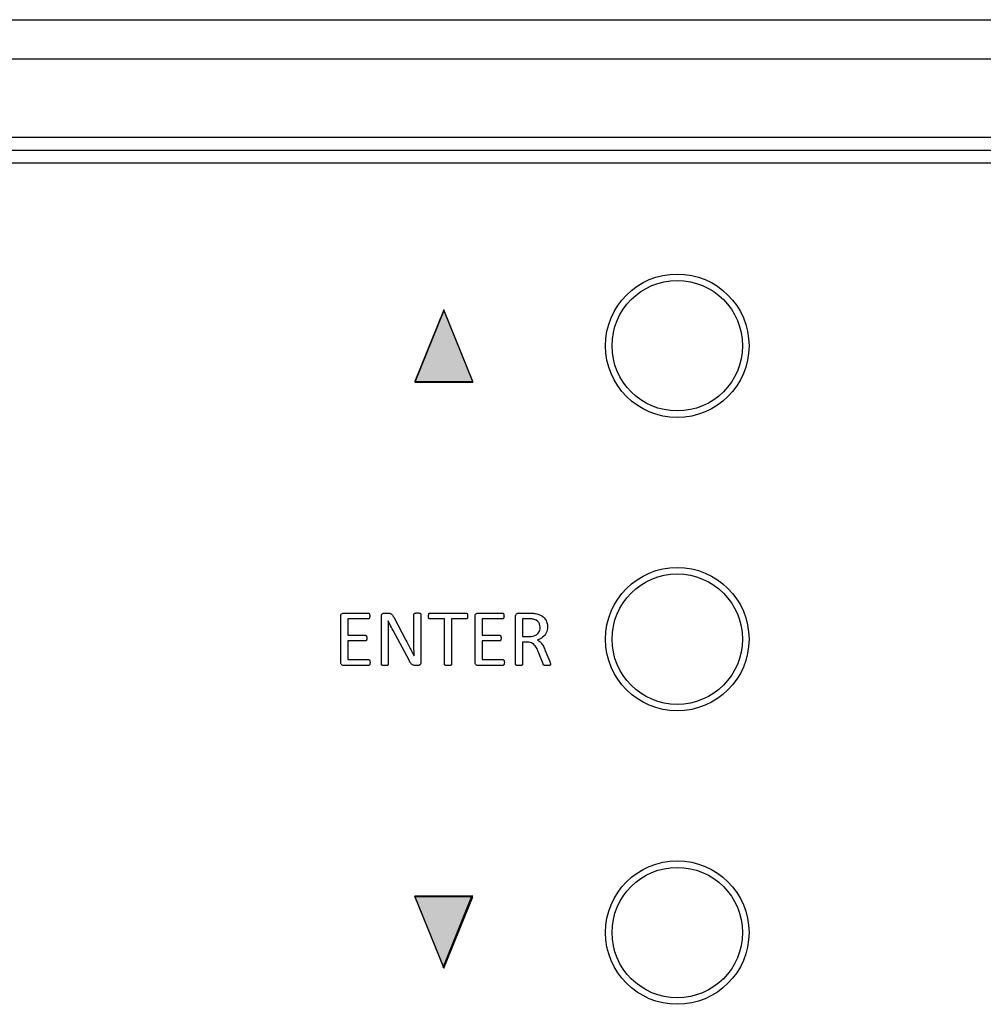
# Model space of a CAD drawing. Extents: x 1263 to 2523, y -458 to 707.
# Drawn here: x 1640 to 1677, y -9 to 29 of the extents above; entities that cross this region are included whole.
import ezdxf

# ---------------------------------------------------------------- set-up
doc = ezdxf.new("R2010")
doc.units = 0
doc.header["$LTSCALE"] = 46.255
for name, color, linetype in [('..Front', 150, 'CONTINUOUS'), ('.View', 1, 'CONTINUOUS'), ('Legend', 7, 'CONTINUOUS'), ('Lexan', 2, 'CONTINUOUS')]:
    doc.layers.add(name, color=color, linetype=linetype)

msp = doc.modelspace()

# ---------------------------------------------------------------- linework, layer by layer
at = {"layer": '..Front', "color": 7, "linetype": 'Continuous'}
for p, q in [((1429.813, 28.542), (1903.813, 28.542)), ((1471.063, 24.042), (1862.813, 24.042)), ((1471.063, 23.542), (1862.813, 23.542))]:
    msp.add_line(p, q, dxfattribs=at)
at = {"layer": '..Front', "color": 7}
msp.add_line((1446.596, 27.042), (1887.029, 27.042), dxfattribs=at)
at = {"layer": '.View', "color": 7, "linetype": 'Continuous'}
for centre, radius in [((1664.813, 16.042), 2.75), ((1664.813, 16.042), 2.5), ((1664.813, 4.792), 2.75), ((1664.813, 4.792), 2.5), ((1664.813, -6.458), 2.75), ((1664.813, -6.458), 2.5)]:
    msp.add_circle(centre, radius, dxfattribs=at)
at = {"layer": 'Legend', "linetype": 'Continuous'}
for p, q in [((1655.867, 17.416), (1654.76, 14.671)), ((1655.867, 17.387), (1654.76, 14.643)), ((1656.974, 14.671), (1655.867, 17.416)), ((1655.867, 17.387), (1656.974, 14.643)), ((1654.76, 14.671), (1656.974, 14.671)), ((1654.762, 14.643), (1656.974, 14.643)), ((1651.923, 5.683), (1651.926, 5.72)), ((1651.923, 3.894), (1651.923, 5.683)), ((1651.926, 5.72), (1651.937, 5.748)), ((1651.937, 5.748), (1651.955, 5.768)), ((1651.955, 5.768), (1651.976, 5.781)), ((1651.976, 5.781), (1651.998, 5.789)), ((1651.998, 5.789), (1652.021, 5.792)), ((1652.021, 5.792), (1652.973, 5.792)), ((1652.973, 5.792), (1652.981, 5.791)), ((1652.981, 5.791), (1652.989, 5.79)), ((1652.989, 5.79), (1652.996, 5.786)), ((1652.996, 5.786), (1653.002, 5.781)), ((1653.002, 5.781), (1653.008, 5.774)), ((1653.008, 5.774), (1653.012, 5.766)), ((1653.012, 5.766), (1653.016, 5.756)), ((1653.016, 5.756), (1653.02, 5.744)), ((1653.02, 5.744), (1653.023, 5.731)), ((1653.023, 5.731), (1653.025, 5.716)), ((1653.025, 5.716), (1653.026, 5.699)), ((1653.026, 5.699), (1653.027, 5.679)), ((1653.027, 5.679), (1653.026, 5.661)), ((1653.473, 5.678), (1653.477, 5.715)), ((1653.473, 3.827), (1653.473, 5.678)), ((1653.477, 5.715), (1653.488, 5.744)), ((1653.488, 5.744), (1653.508, 5.766)), ((1653.508, 5.766), (1653.532, 5.78)), ((1653.532, 5.78), (1653.558, 5.789)), ((1653.558, 5.789), (1653.585, 5.792)), ((1653.585, 5.792), (1653.716, 5.792)), ((1653.716, 5.792), (1653.745, 5.791)), ((1653.745, 5.791), (1653.771, 5.789)), ((1653.771, 5.789), (1653.793, 5.785)), ((1653.793, 5.785), (1653.813, 5.778)), ((1653.813, 5.778), (1653.832, 5.769)), ((1653.832, 5.769), (1653.849, 5.759)), ((1653.849, 5.759), (1653.866, 5.745)), ((1653.866, 5.745), (1653.882, 5.728)), ((1653.882, 5.728), (1653.898, 5.709)), ((1653.898, 5.709), (1653.913, 5.686)), ((1653.913, 5.686), (1653.93, 5.659)), ((1654.722, 5.746), (1654.723, 5.754)), ((1654.722, 4.659), (1654.722, 5.746)), ((1654.723, 5.754), (1654.725, 5.761)), ((1654.725, 5.761), (1654.729, 5.767)), ((1654.729, 5.767), (1654.734, 5.773)), ((1654.734, 5.773), (1654.742, 5.778)), ((1654.742, 5.778), (1654.751, 5.783)), ((1654.751, 5.783), (1654.762, 5.788)), ((1654.762, 5.788), (1654.776, 5.791)), ((1654.776, 5.791), (1654.792, 5.793)), ((1654.792, 5.793), (1654.811, 5.796)), ((1654.811, 5.796), (1654.833, 5.797)), ((1654.833, 5.797), (1654.858, 5.797)), ((1654.858, 5.797), (1654.881, 5.797)), ((1654.881, 5.797), (1654.902, 5.796)), ((1654.902, 5.796), (1654.92, 5.793)), ((1654.92, 5.793), (1654.936, 5.791)), ((1654.936, 5.791), (1654.95, 5.788)), ((1654.95, 5.788), (1654.962, 5.783)), ((1654.962, 5.783), (1654.97, 5.778)), ((1654.97, 5.778), (1654.977, 5.773)), ((1654.977, 5.773), (1654.982, 5.767)), ((1654.982, 5.767), (1654.986, 5.761)), ((1654.986, 5.761), (1654.988, 5.754)), ((1654.988, 5.754), (1654.989, 5.746)), ((1654.989, 5.746), (1654.989, 3.896)), ((1655.279, 5.696), (1655.28, 5.713)), ((1655.279, 5.678), (1655.279, 5.696)), ((1655.279, 5.658), (1655.279, 5.678)), ((1655.28, 5.713), (1655.283, 5.728)), ((1655.283, 5.728), (1655.286, 5.743)), ((1655.286, 5.743), (1655.289, 5.755)), ((1655.289, 5.755), (1655.292, 5.766)), ((1655.292, 5.766), (1655.297, 5.774)), ((1655.297, 5.774), (1655.303, 5.781)), ((1655.303, 5.781), (1655.309, 5.786)), ((1655.309, 5.786), (1655.316, 5.789)), ((1655.316, 5.789), (1655.323, 5.791)), ((1655.323, 5.791), (1655.332, 5.792)), ((1655.332, 5.792), (1656.727, 5.792)), ((1656.727, 5.792), (1656.735, 5.791)), ((1656.735, 5.791), (1656.742, 5.789)), ((1656.742, 5.789), (1656.749, 5.786)), ((1656.749, 5.786), (1656.755, 5.781)), ((1656.755, 5.781), (1656.761, 5.774)), ((1656.761, 5.774), (1656.765, 5.766)), ((1656.765, 5.766), (1656.77, 5.755)), ((1656.77, 5.755), (1656.774, 5.743)), ((1656.774, 5.743), (1656.776, 5.728)), ((1656.776, 5.728), (1656.778, 5.713)), ((1656.778, 5.713), (1656.779, 5.696)), ((1656.779, 5.696), (1656.779, 5.678)), ((1656.779, 5.678), (1656.779, 5.658)), ((1657.07, 5.683), (1657.073, 5.72)), ((1657.07, 3.894), (1657.07, 5.683)), ((1657.073, 5.72), (1657.084, 5.748)), ((1657.084, 5.748), (1657.102, 5.768)), ((1657.102, 5.768), (1657.123, 5.781)), ((1657.123, 5.781), (1657.145, 5.789)), ((1657.145, 5.789), (1657.168, 5.792)), ((1657.168, 5.792), (1658.12, 5.792)), ((1658.12, 5.792), (1658.128, 5.791)), ((1658.128, 5.791), (1658.136, 5.79)), ((1658.136, 5.79), (1658.143, 5.786)), ((1658.143, 5.786), (1658.149, 5.781)), ((1658.149, 5.781), (1658.155, 5.774)), ((1658.155, 5.774), (1658.159, 5.766)), ((1658.159, 5.766), (1658.163, 5.756)), ((1658.163, 5.756), (1658.167, 5.744)), ((1658.167, 5.744), (1658.17, 5.731)), ((1658.17, 5.731), (1658.172, 5.716)), ((1658.172, 5.716), (1658.173, 5.699)), ((1658.173, 5.699), (1658.174, 5.679)), ((1658.174, 5.679), (1658.173, 5.661)), ((1658.62, 5.683), (1658.624, 5.719)), ((1658.62, 3.826), (1658.62, 5.683)), ((1658.624, 5.719), (1658.634, 5.748)), ((1658.634, 5.748), (1658.652, 5.767)), ((1658.652, 5.767), (1658.673, 5.781)), ((1658.673, 5.781), (1658.696, 5.789)), ((1658.696, 5.789), (1658.719, 5.792)), ((1658.719, 5.792), (1659.145, 5.792)), ((1659.145, 5.792), (1659.193, 5.791)), ((1659.193, 5.791), (1659.235, 5.79)), ((1659.235, 5.79), (1659.271, 5.788)), ((1659.271, 5.788), (1659.304, 5.785)), ((1659.304, 5.785), (1659.335, 5.782)), ((1659.335, 5.782), (1659.363, 5.78)), ((1659.363, 5.78), (1659.437, 5.763)), ((1659.437, 5.763), (1659.505, 5.742)), ((1659.505, 5.742), (1659.567, 5.716)), ((1659.567, 5.716), (1659.624, 5.684)), ((1659.624, 5.684), (1659.674, 5.648)), ((1652.973, 5.57), (1652.189, 5.57)), ((1652.189, 5.57), (1652.189, 4.94)), ((1652.981, 5.571), (1652.973, 5.57)), ((1652.989, 5.573), (1652.981, 5.571)), ((1652.996, 5.577), (1652.989, 5.573)), ((1653.002, 5.581), (1652.996, 5.577)), ((1653.008, 5.588), (1653.002, 5.581)), ((1653.012, 5.596), (1653.008, 5.588)), ((1653.016, 5.605), (1653.012, 5.596)), ((1653.02, 5.617), (1653.016, 5.605)), ((1653.023, 5.631), (1653.02, 5.617)), ((1653.025, 5.645), (1653.023, 5.631)), ((1653.026, 5.661), (1653.025, 5.645)), ((1653.737, 5.496), (1653.732, 5.496)), ((1653.732, 5.496), (1653.735, 5.421)), ((1653.735, 5.421), (1653.737, 5.345)), ((1653.765, 5.434), (1653.737, 5.496)), ((1653.737, 5.345), (1653.738, 5.268)), ((1653.795, 5.371), (1653.765, 5.434)), ((1653.828, 5.307), (1653.795, 5.371)), ((1653.86, 5.244), (1653.828, 5.307)), ((1653.93, 5.659), (1653.946, 5.629)), ((1653.946, 5.629), (1654.417, 4.749)), ((1655.28, 5.641), (1655.279, 5.658)), ((1655.283, 5.626), (1655.28, 5.641)), ((1655.286, 5.613), (1655.283, 5.626)), ((1655.289, 5.601), (1655.286, 5.613)), ((1655.292, 5.591), (1655.289, 5.601)), ((1655.297, 5.583), (1655.292, 5.591)), ((1655.303, 5.576), (1655.297, 5.583)), ((1655.309, 5.571), (1655.303, 5.576)), ((1655.316, 5.568), (1655.309, 5.571)), ((1655.323, 5.566), (1655.316, 5.568)), ((1655.332, 5.566), (1655.323, 5.566)), ((1655.896, 5.566), (1655.332, 5.566)), ((1655.896, 3.827), (1655.896, 5.566)), ((1656.727, 5.566), (1656.162, 5.566)), ((1656.162, 5.566), (1656.162, 3.827)), ((1656.735, 5.566), (1656.727, 5.566)), ((1656.742, 5.568), (1656.735, 5.566)), ((1656.749, 5.571), (1656.742, 5.568)), ((1656.755, 5.576), (1656.749, 5.571)), ((1656.761, 5.583), (1656.755, 5.576)), ((1656.765, 5.591), (1656.761, 5.583)), ((1656.77, 5.601), (1656.765, 5.591)), ((1656.774, 5.613), (1656.77, 5.601)), ((1656.776, 5.626), (1656.774, 5.613)), ((1656.778, 5.641), (1656.776, 5.626)), ((1656.779, 5.658), (1656.778, 5.641)), ((1658.12, 5.57), (1657.336, 5.57)), ((1657.336, 5.57), (1657.336, 4.94)), ((1658.128, 5.571), (1658.12, 5.57)), ((1658.136, 5.573), (1658.128, 5.571)), ((1658.143, 5.577), (1658.136, 5.573)), ((1658.149, 5.581), (1658.143, 5.577)), ((1658.155, 5.588), (1658.149, 5.581)), ((1658.159, 5.596), (1658.155, 5.588)), ((1658.163, 5.605), (1658.159, 5.596)), ((1658.167, 5.617), (1658.163, 5.605)), ((1658.17, 5.631), (1658.167, 5.617)), ((1658.172, 5.645), (1658.17, 5.631)), ((1658.173, 5.661), (1658.172, 5.645)), ((1659.111, 5.571), (1658.886, 5.571)), ((1658.886, 5.571), (1658.886, 4.896)), ((1659.16, 5.571), (1659.111, 5.571)), ((1659.203, 5.57), (1659.16, 5.571)), ((1659.239, 5.567), (1659.203, 5.57)), ((1659.27, 5.564), (1659.239, 5.567)), ((1659.3, 5.558), (1659.27, 5.564)), ((1659.327, 5.552), (1659.3, 5.558)), ((1659.402, 5.523), (1659.327, 5.552)), ((1659.46, 5.484), (1659.402, 5.523)), ((1659.504, 5.435), (1659.46, 5.484)), ((1659.533, 5.376), (1659.504, 5.435)), ((1659.55, 5.31), (1659.533, 5.376)), ((1659.556, 5.235), (1659.55, 5.31)), ((1659.674, 5.648), (1659.717, 5.606)), ((1659.717, 5.606), (1659.754, 5.56)), ((1659.754, 5.56), (1659.784, 5.508)), ((1659.784, 5.508), (1659.808, 5.453)), ((1659.808, 5.453), (1659.825, 5.394)), ((1659.825, 5.394), (1659.835, 5.331)), ((1659.835, 5.331), (1659.838, 5.263)), ((1652.189, 4.94), (1652.862, 4.94)), ((1652.862, 4.94), (1652.87, 4.94)), ((1652.87, 4.94), (1652.878, 4.938)), ((1652.878, 4.938), (1652.885, 4.933)), ((1652.885, 4.933), (1652.891, 4.928)), ((1652.891, 4.928), (1652.897, 4.922)), ((1652.897, 4.922), (1652.901, 4.914)), ((1652.901, 4.914), (1652.906, 4.905)), ((1653.738, 5.268), (1653.739, 5.19)), ((1653.739, 5.19), (1653.739, 5.114)), ((1653.739, 5.114), (1653.739, 5.037)), ((1653.739, 5.037), (1653.739, 3.827)), ((1653.892, 5.182), (1653.86, 5.244)), ((1653.924, 5.122), (1653.892, 5.182)), ((1654.536, 3.981), (1653.924, 5.122)), ((1657.336, 4.94), (1658.008, 4.94)), ((1658.008, 4.94), (1658.017, 4.94)), ((1658.017, 4.94), (1658.025, 4.938)), ((1658.025, 4.938), (1658.032, 4.933)), ((1658.032, 4.933), (1658.038, 4.928)), ((1658.038, 4.928), (1658.044, 4.922)), ((1658.044, 4.922), (1658.049, 4.914)), ((1658.049, 4.914), (1658.052, 4.905)), ((1659.274, 4.907), (1659.329, 4.921)), ((1659.329, 4.921), (1659.377, 4.941)), ((1659.377, 4.941), (1659.42, 4.964)), ((1659.42, 4.964), (1659.457, 4.993)), ((1659.457, 4.993), (1659.488, 5.025)), ((1659.488, 5.025), (1659.513, 5.061)), ((1659.513, 5.061), (1659.533, 5.1)), ((1659.533, 5.1), (1659.546, 5.143)), ((1659.546, 5.143), (1659.553, 5.188)), ((1659.553, 5.188), (1659.556, 5.235)), ((1659.732, 4.942), (1659.696, 4.903)), ((1659.764, 4.985), (1659.732, 4.942)), ((1659.79, 5.032), (1659.764, 4.985)), ((1659.811, 5.082), (1659.79, 5.032)), ((1659.826, 5.138), (1659.811, 5.082)), ((1659.835, 5.198), (1659.826, 5.138)), ((1659.838, 5.263), (1659.835, 5.198)), ((1652.862, 4.725), (1652.189, 4.725)), ((1652.189, 4.725), (1652.189, 4.007)), ((1652.87, 4.726), (1652.862, 4.725)), ((1652.878, 4.727), (1652.87, 4.726)), ((1652.885, 4.731), (1652.878, 4.727)), ((1652.891, 4.735), (1652.885, 4.731)), ((1652.897, 4.741), (1652.891, 4.735)), ((1652.901, 4.749), (1652.897, 4.741)), ((1652.906, 4.758), (1652.901, 4.749)), ((1652.906, 4.905), (1652.909, 4.894)), ((1652.909, 4.769), (1652.906, 4.758)), ((1652.909, 4.894), (1652.911, 4.881)), ((1652.911, 4.782), (1652.909, 4.769)), ((1652.911, 4.881), (1652.913, 4.865)), ((1652.913, 4.796), (1652.911, 4.782)), ((1652.913, 4.865), (1652.914, 4.848)), ((1652.914, 4.812), (1652.913, 4.796)), ((1652.914, 4.848), (1652.914, 4.83)), ((1652.914, 4.83), (1652.914, 4.812)), ((1654.417, 4.749), (1654.446, 4.695)), ((1654.446, 4.695), (1654.473, 4.643)), ((1654.473, 4.643), (1654.5, 4.592)), ((1654.5, 4.592), (1654.527, 4.541)), ((1654.527, 4.541), (1654.553, 4.49)), ((1654.722, 4.576), (1654.722, 4.659)), ((1654.723, 4.491), (1654.722, 4.576)), ((1658.008, 4.725), (1657.336, 4.725)), ((1657.336, 4.725), (1657.336, 4.007)), ((1658.017, 4.726), (1658.008, 4.725)), ((1658.025, 4.727), (1658.017, 4.726)), ((1658.032, 4.731), (1658.025, 4.727)), ((1658.038, 4.735), (1658.032, 4.731)), ((1658.044, 4.741), (1658.038, 4.735)), ((1658.049, 4.749), (1658.044, 4.741)), ((1658.052, 4.758), (1658.049, 4.749)), ((1658.052, 4.905), (1658.056, 4.894)), ((1658.056, 4.769), (1658.052, 4.758)), ((1658.056, 4.894), (1658.058, 4.881)), ((1658.058, 4.782), (1658.056, 4.769)), ((1658.058, 4.881), (1658.06, 4.865)), ((1658.06, 4.796), (1658.058, 4.782)), ((1658.06, 4.865), (1658.061, 4.848)), ((1658.061, 4.812), (1658.06, 4.796)), ((1658.061, 4.848), (1658.061, 4.83)), ((1658.061, 4.83), (1658.061, 4.812)), ((1658.886, 4.896), (1659.147, 4.896)), ((1659.064, 4.681), (1658.886, 4.681)), ((1658.886, 4.681), (1658.886, 3.826)), ((1659.123, 4.678), (1659.064, 4.681)), ((1659.175, 4.669), (1659.123, 4.678)), ((1659.147, 4.896), (1659.214, 4.899)), ((1659.221, 4.653), (1659.175, 4.669)), ((1659.214, 4.899), (1659.274, 4.907)), ((1659.263, 4.632), (1659.221, 4.653)), ((1659.3, 4.607), (1659.263, 4.632)), ((1659.334, 4.577), (1659.3, 4.607)), ((1659.365, 4.542), (1659.334, 4.577)), ((1659.393, 4.504), (1659.365, 4.542)), ((1659.508, 4.782), (1659.451, 4.76)), ((1659.451, 4.76), (1659.483, 4.744)), ((1659.483, 4.744), (1659.513, 4.725)), ((1659.561, 4.807), (1659.508, 4.782)), ((1659.513, 4.725), (1659.541, 4.705)), ((1659.541, 4.705), (1659.567, 4.681)), ((1659.61, 4.835), (1659.561, 4.807)), ((1659.567, 4.681), (1659.592, 4.654)), ((1659.592, 4.654), (1659.615, 4.625)), ((1659.655, 4.867), (1659.61, 4.835)), ((1659.615, 4.625), (1659.638, 4.592)), ((1659.638, 4.592), (1659.66, 4.557)), ((1659.696, 4.903), (1659.655, 4.867)), ((1659.66, 4.557), (1659.682, 4.517)), ((1654.553, 4.49), (1654.579, 4.44)), ((1654.579, 4.44), (1654.603, 4.391)), ((1654.603, 4.391), (1654.628, 4.342)), ((1654.628, 4.342), (1654.653, 4.294)), ((1654.653, 4.294), (1654.677, 4.246)), ((1654.677, 4.246), (1654.701, 4.197)), ((1654.701, 4.197), (1654.726, 4.149)), ((1654.723, 4.404), (1654.723, 4.491)), ((1654.724, 4.317), (1654.723, 4.404)), ((1654.725, 4.232), (1654.724, 4.317)), ((1654.728, 4.149), (1654.725, 4.232)), ((1659.417, 4.461), (1659.393, 4.504)), ((1659.44, 4.415), (1659.417, 4.461)), ((1659.462, 4.365), (1659.44, 4.415)), ((1659.484, 4.313), (1659.462, 4.365)), ((1659.669, 3.841), (1659.484, 4.313)), ((1659.682, 4.517), (1659.702, 4.475)), ((1659.702, 4.475), (1659.723, 4.43)), ((1659.723, 4.43), (1659.743, 4.381)), ((1659.743, 4.381), (1659.924, 3.94)), ((1651.926, 3.858), (1651.923, 3.894)), ((1651.937, 3.83), (1651.926, 3.858)), ((1651.955, 3.81), (1651.937, 3.83)), ((1651.976, 3.796), (1651.955, 3.81)), ((1651.998, 3.788), (1651.976, 3.796)), ((1652.021, 3.785), (1651.998, 3.788)), ((1652.984, 3.785), (1652.021, 3.785)), ((1652.189, 4.007), (1652.984, 4.007)), ((1652.984, 4.007), (1652.992, 4.007)), ((1652.992, 3.786), (1652.984, 3.785)), ((1652.992, 4.007), (1653, 4.005)), ((1653, 3.789), (1652.992, 3.786)), ((1653, 4.005), (1653.008, 4.002)), ((1653.008, 3.792), (1653, 3.789)), ((1653.008, 4.002), (1653.013, 3.997)), ((1653.013, 3.797), (1653.008, 3.792)), ((1653.013, 3.997), (1653.019, 3.99)), ((1653.019, 3.804), (1653.013, 3.797)), ((1653.019, 3.99), (1653.024, 3.983)), ((1653.024, 3.813), (1653.019, 3.804)), ((1653.024, 3.983), (1653.029, 3.972)), ((1653.029, 3.822), (1653.024, 3.813)), ((1653.029, 3.972), (1653.033, 3.961)), ((1653.033, 3.834), (1653.029, 3.822)), ((1653.033, 3.961), (1653.035, 3.948)), ((1653.035, 3.847), (1653.033, 3.834)), ((1653.035, 3.948), (1653.037, 3.933)), ((1653.037, 3.862), (1653.035, 3.847)), ((1653.037, 3.933), (1653.039, 3.915)), ((1653.039, 3.878), (1653.037, 3.862)), ((1653.039, 3.915), (1653.039, 3.896)), ((1653.039, 3.896), (1653.039, 3.878)), ((1653.474, 3.819), (1653.473, 3.827)), ((1653.476, 3.812), (1653.474, 3.819)), ((1653.479, 3.805), (1653.476, 3.812)), ((1653.484, 3.799), (1653.479, 3.805)), ((1653.492, 3.794), (1653.484, 3.799)), ((1653.501, 3.789), (1653.492, 3.794)), ((1653.512, 3.786), (1653.501, 3.789)), ((1653.525, 3.783), (1653.512, 3.786)), ((1653.541, 3.78), (1653.525, 3.783)), ((1653.559, 3.779), (1653.541, 3.78)), ((1653.581, 3.778), (1653.559, 3.779)), ((1653.606, 3.777), (1653.581, 3.778)), ((1653.63, 3.778), (1653.606, 3.777)), ((1653.652, 3.779), (1653.63, 3.778)), ((1653.671, 3.78), (1653.652, 3.779)), ((1653.686, 3.783), (1653.671, 3.78)), ((1653.699, 3.786), (1653.686, 3.783)), ((1653.71, 3.789), (1653.699, 3.786)), ((1653.72, 3.794), (1653.71, 3.789)), ((1653.727, 3.799), (1653.72, 3.794)), ((1653.732, 3.805), (1653.727, 3.799)), ((1653.737, 3.812), (1653.732, 3.805)), ((1653.739, 3.819), (1653.737, 3.812)), ((1653.739, 3.827), (1653.739, 3.819)), ((1654.556, 3.943), (1654.536, 3.981)), ((1654.576, 3.91), (1654.556, 3.943)), ((1654.595, 3.882), (1654.576, 3.91)), ((1654.614, 3.858), (1654.595, 3.882)), ((1654.633, 3.837), (1654.614, 3.858)), ((1654.652, 3.821), (1654.633, 3.837)), ((1654.67, 3.808), (1654.652, 3.821)), ((1654.69, 3.797), (1654.67, 3.808)), ((1654.711, 3.789), (1654.69, 3.797)), ((1654.733, 3.785), (1654.711, 3.789)), ((1654.726, 4.149), (1654.728, 4.149)), ((1654.757, 3.782), (1654.733, 3.785)), ((1654.784, 3.781), (1654.757, 3.782)), ((1654.872, 3.781), (1654.784, 3.781)), ((1654.886, 3.782), (1654.872, 3.781)), ((1654.9, 3.784), (1654.886, 3.782)), ((1654.913, 3.787), (1654.9, 3.784)), ((1654.927, 3.792), (1654.913, 3.787)), ((1654.939, 3.799), (1654.927, 3.792)), ((1654.95, 3.808), (1654.939, 3.799)), ((1654.962, 3.818), (1654.95, 3.808)), ((1654.971, 3.83), (1654.962, 3.818)), ((1654.978, 3.843), (1654.971, 3.83)), ((1654.984, 3.859), (1654.978, 3.843)), ((1654.988, 3.876), (1654.984, 3.859)), ((1654.989, 3.896), (1654.988, 3.876)), ((1655.896, 3.818), (1655.896, 3.827)), ((1655.898, 3.811), (1655.896, 3.818)), ((1655.901, 3.805), (1655.898, 3.811)), ((1655.907, 3.799), (1655.901, 3.805)), ((1655.914, 3.794), (1655.907, 3.799)), ((1655.923, 3.789), (1655.914, 3.794)), ((1655.936, 3.786), (1655.923, 3.789)), ((1655.95, 3.783), (1655.936, 3.786)), ((1655.966, 3.78), (1655.95, 3.783)), ((1655.984, 3.779), (1655.966, 3.78)), ((1656.006, 3.778), (1655.984, 3.779)), ((1656.03, 3.777), (1656.006, 3.778)), ((1656.053, 3.778), (1656.03, 3.777)), ((1656.075, 3.779), (1656.053, 3.778)), ((1656.093, 3.78), (1656.075, 3.779)), ((1656.11, 3.783), (1656.093, 3.78)), ((1656.123, 3.786), (1656.11, 3.783)), ((1656.134, 3.789), (1656.123, 3.786)), ((1656.144, 3.794), (1656.134, 3.789)), ((1656.151, 3.799), (1656.144, 3.794)), ((1656.156, 3.805), (1656.151, 3.799)), ((1656.16, 3.811), (1656.156, 3.805)), ((1656.161, 3.818), (1656.16, 3.811)), ((1656.162, 3.827), (1656.161, 3.818)), ((1657.073, 3.858), (1657.07, 3.894)), ((1657.084, 3.83), (1657.073, 3.858)), ((1657.102, 3.81), (1657.084, 3.83)), ((1657.123, 3.796), (1657.102, 3.81)), ((1657.145, 3.788), (1657.123, 3.796)), ((1657.168, 3.785), (1657.145, 3.788)), ((1658.131, 3.785), (1657.168, 3.785)), ((1657.336, 4.007), (1658.131, 4.007)), ((1658.131, 4.007), (1658.139, 4.007)), ((1658.139, 3.786), (1658.131, 3.785)), ((1658.139, 4.007), (1658.147, 4.005)), ((1658.147, 3.789), (1658.139, 3.786)), ((1658.147, 4.005), (1658.153, 4.002)), ((1658.153, 3.792), (1658.147, 3.789)), ((1658.153, 4.002), (1658.16, 3.997)), ((1658.16, 3.797), (1658.153, 3.792)), ((1658.16, 3.997), (1658.166, 3.99)), ((1658.166, 3.804), (1658.16, 3.797)), ((1658.166, 3.99), (1658.171, 3.983)), ((1658.171, 3.813), (1658.166, 3.804)), ((1658.171, 3.983), (1658.176, 3.972)), ((1658.176, 3.822), (1658.171, 3.813)), ((1658.176, 3.972), (1658.18, 3.961)), ((1658.18, 3.834), (1658.176, 3.822)), ((1658.18, 3.961), (1658.182, 3.948)), ((1658.182, 3.847), (1658.18, 3.834)), ((1658.182, 3.948), (1658.184, 3.933)), ((1658.184, 3.862), (1658.182, 3.847)), ((1658.184, 3.933), (1658.186, 3.915)), ((1658.186, 3.878), (1658.184, 3.862)), ((1658.186, 3.915), (1658.186, 3.896)), ((1658.186, 3.896), (1658.186, 3.878)), ((1658.621, 3.818), (1658.62, 3.826)), ((1658.623, 3.811), (1658.621, 3.818)), ((1658.626, 3.805), (1658.623, 3.811)), ((1658.631, 3.799), (1658.626, 3.805)), ((1658.638, 3.794), (1658.631, 3.799)), ((1658.648, 3.789), (1658.638, 3.794)), ((1658.659, 3.786), (1658.648, 3.789)), ((1658.673, 3.783), (1658.659, 3.786)), ((1658.689, 3.78), (1658.673, 3.783)), ((1658.707, 3.779), (1658.689, 3.78)), ((1658.728, 3.778), (1658.707, 3.779)), ((1658.753, 3.777), (1658.728, 3.778)), ((1658.777, 3.778), (1658.753, 3.777)), ((1658.798, 3.779), (1658.777, 3.778)), ((1658.817, 3.78), (1658.798, 3.779)), ((1658.833, 3.783), (1658.817, 3.78)), ((1658.846, 3.786), (1658.833, 3.783)), ((1658.857, 3.789), (1658.846, 3.786)), ((1658.866, 3.794), (1658.857, 3.789)), ((1658.873, 3.799), (1658.866, 3.794)), ((1658.879, 3.805), (1658.873, 3.799)), ((1658.883, 3.811), (1658.879, 3.805)), ((1658.886, 3.818), (1658.883, 3.811)), ((1658.886, 3.826), (1658.886, 3.818)), ((1659.673, 3.829), (1659.669, 3.841)), ((1659.679, 3.818), (1659.673, 3.829)), ((1659.684, 3.809), (1659.679, 3.818)), ((1659.69, 3.801), (1659.684, 3.809)), ((1659.698, 3.795), (1659.69, 3.801)), ((1659.708, 3.789), (1659.698, 3.795)), ((1659.72, 3.785), (1659.708, 3.789)), ((1659.733, 3.782), (1659.72, 3.785)), ((1659.749, 3.78), (1659.733, 3.782)), ((1659.768, 3.778), (1659.749, 3.78)), ((1659.79, 3.777), (1659.768, 3.778)), ((1659.815, 3.777), (1659.79, 3.777)), ((1659.844, 3.777), (1659.815, 3.777)), ((1659.868, 3.778), (1659.844, 3.777)), ((1659.889, 3.78), (1659.868, 3.778)), ((1659.907, 3.782), (1659.889, 3.78)), ((1659.921, 3.785), (1659.907, 3.782)), ((1659.932, 3.789), (1659.921, 3.785)), ((1659.924, 3.94), (1659.936, 3.906)), ((1659.942, 3.794), (1659.932, 3.789)), ((1659.936, 3.906), (1659.946, 3.88)), ((1659.949, 3.799), (1659.942, 3.794)), ((1659.946, 3.88), (1659.951, 3.861)), ((1659.953, 3.805), (1659.949, 3.799)), ((1659.951, 3.861), (1659.955, 3.847)), ((1659.955, 3.811), (1659.953, 3.805)), ((1659.955, 3.847), (1659.957, 3.836)), ((1659.957, 3.818), (1659.955, 3.811)), ((1659.957, 3.836), (1659.957, 3.826)), ((1659.957, 3.826), (1659.957, 3.818)), ((1656.974, -5.057), (1654.76, -5.057)), ((1655.867, -7.801), (1654.76, -5.057)), ((1654.762, -5.085), (1655.867, -7.828)), ((1656.974, -5.085), (1654.762, -5.085)), ((1655.838, -7.801), (1656.945, -5.057)), ((1655.867, -7.828), (1656.974, -5.085))]:
    msp.add_line(p, q, dxfattribs=at)
for points in [[(1656.974, 14.671), (1655.867, 17.416), (1656.974, 14.671), (1654.76, 14.671)], [(1654.762, -5.085), (1655.867, -7.828), (1654.762, -5.085), (1656.974, -5.085)]]:
    msp.add_solid(points, dxfattribs=at)
at = {"layer": 'Lexan', "color": 7, "linetype": 'Continuous'}
msp.add_line((1862.813, 23.042), (1471.063, 23.042), dxfattribs=at)

doc.saveas('drawing.dxf')
